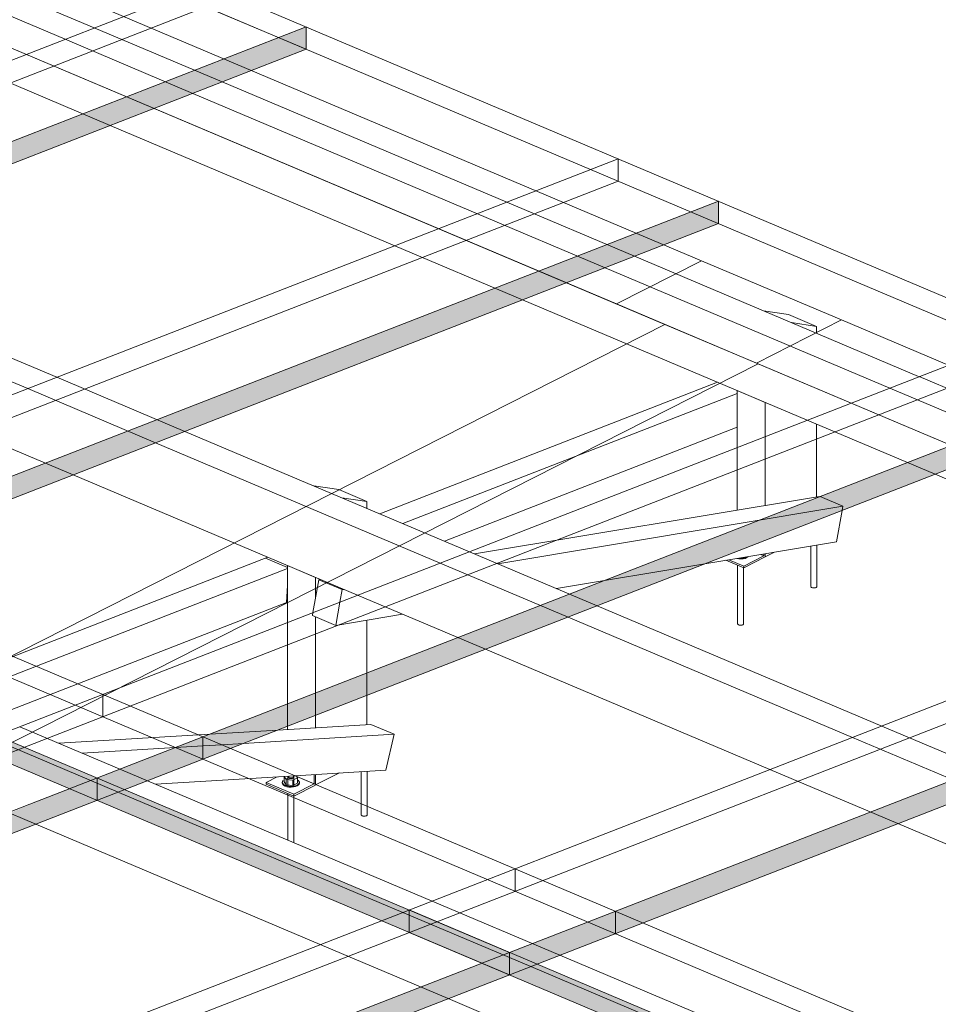
# Model space of a CAD drawing. Units: millimetres. Extents: x 149369 to 229501, y -28738 to 94048.
# Drawn here: x 172026 to 173482, y 86963 to 88524 of the extents above; entities that cross this region are included whole.
import ezdxf

# ---------------------------------------------------------------- set-up
doc = ezdxf.new("R2010")
doc.units = ezdxf.units.MM
for name, color, linetype, lineweight, true_color in [('A-COLS', 7, 'Continuous', 5, 0x3f403f), ('A-GENM', 7, 'Continuous', 5, 0x3f403f), ('Pilares Estruturais', 7, 'Continuous', 5, 0x3f403f), ('Piso', 7, 'Continuous', 5, 0x3f403f), ('Quadro Estrutural', 7, 'Continuous', 5, 0x3f403f), ('Telhados', 7, 'Continuous', 5, 0x3f403f)]:
    doc.layers.add(name, color=color, linetype=linetype, lineweight=lineweight, true_color=true_color)

# ---------------------------------------------------------------- blocks, each defined once
blk = doc.blocks.new('Family - L204-296783-PERSPECTIVA 01')
at = {"layer": 'Piso', "color": 9, "lineweight": 9, "true_color": 0xbfbfbf}
for p, q in [((169058.2, 89729.2), (173048.7, 88040.9)), ((173048.7, 88040.9), (169981.7, 86484))]:
    blk.add_line(p, q, dxfattribs=at)
blk = doc.blocks.new('Family - VC237-296867-PERSPECTIVA 01')
at = {"layer": 'Quadro Estrutural', "color": 9, "lineweight": 9, "true_color": 0xbfbfbf}
for p, q in [((173328.6, 88048), (173193.8, 87979.5)), ((173328.6, 88048), (175359.6, 87188.8)), ((173193.8, 87979.5), (175224.8, 87120.3)), ((175224.8, 87120.3), (175359.6, 87188.8))]:
    blk.add_line(p, q, dxfattribs=at)
blk = doc.blocks.new('Family - VC238-296869-PERSPECTIVA 01')
at = {"layer": 'Quadro Estrutural', "color": 9, "lineweight": 9, "true_color": 0xbfbfbf}
for p, q in [((169193, 89797.6), (173107.1, 88141.7)), ((169058.1, 89729.2), (172972.2, 88073.3)), ((172972.2, 88073.3), (173107.1, 88141.7))]:
    blk.add_line(p, q, dxfattribs=at)
blk = doc.blocks.new('Family - P11-296935-PERSPECTIVA 01')
at = {"layer": 'A-COLS', "color": 9, "lineweight": 9, "true_color": 0xbfbfbf}
for p, q in [((172972.2, 88073.3), (173107.1, 88141.7)), ((173107.1, 88141.7), (173328.6, 88048)), ((173193.8, 87979.5), (172972.2, 88073.3)), ((173328.6, 88048), (173193.8, 87979.5))]:
    blk.add_line(p, q, dxfattribs=at)
blk = doc.blocks.new('Family - P11-298599-PERSPECTIVA 01')
at = {"layer": 'Pilares Estruturais', "color": 9, "lineweight": 9, "true_color": 0xbfbfbf}
for p, q in [((172972.2, 88073.3), (173107.1, 88141.7)), ((173107.1, 88141.7), (173328.6, 88048)), ((173193.8, 87979.5), (172972.2, 88073.3)), ((173328.6, 88048), (173193.8, 87979.5))]:
    blk.add_line(p, q, dxfattribs=at)
blk = doc.blocks.new('Family - VC204-297031-PERSPECTIVA 01')
at = {"layer": 'Quadro Estrutural', "color": 9, "lineweight": 9, "true_color": 0xbfbfbf}
for p, q in [((170386.1, 86689.3), (173048.7, 88040.9)), ((173196.4, 87978.4), (173048.7, 88040.9)), ((173196.4, 87978.4), (170533.8, 86626.8)), ((170386.1, 86689.3), (170533.8, 86626.8))]:
    blk.add_line(p, q, dxfattribs=at)
blk = doc.blocks.new('Family - L207-297059-PERSPECTIVA 01')
at = {"layer": 'Piso', "color": 9, "lineweight": 9, "true_color": 0xbfbfbf}
for p, q in [((170601.3, 86661), (173196.4, 87978.4)), ((173196.4, 87978.4), (179397.5, 85355))]:
    blk.add_line(p, q, dxfattribs=at)
blk = doc.blocks.new('IFC-EST-UBS-PORTE-2_IFC-1-PERSPECTIVA 01')
at = {"layer": 'A-COLS', "color": 9, "lineweight": 9, "true_color": 0xbfbfbf}
blk.add_blockref('Family - P11-298599-PERSPECTIVA 01', (0, 0), dxfattribs=at)
at = {"layer": 'Pilares Estruturais', "color": 9, "lineweight": 9, "true_color": 0xbfbfbf}
blk.add_blockref('Family - P11-296935-PERSPECTIVA 01', (0, 0), dxfattribs=at)
at = {"layer": 'Piso', "color": 9, "lineweight": 9, "true_color": 0xbfbfbf}
for name in ['Family - L204-296783-PERSPECTIVA 01', 'Family - L207-297059-PERSPECTIVA 01']:
    blk.add_blockref(name, (0, 0), dxfattribs=at)
at = {"layer": 'Quadro Estrutural', "color": 9, "lineweight": 9, "true_color": 0xbfbfbf}
for name in ['Family - VC238-296869-PERSPECTIVA 01', 'Family - VC204-297031-PERSPECTIVA 01', 'Family - VC237-296867-PERSPECTIVA 01']:
    blk.add_blockref(name, (0, 0), dxfattribs=at)
blk = doc.blocks.new('Madeira Retangular - 6x12-V75-PERSPECTIVA 01')
at = {"layer": 'Quadro Estrutural', "color": 9, "true_color": 0xb7b8b7}
for p, q in [((172228.9, 87317.4), (172026.3, 87403.1)), ((171990.1, 87380.8), (172182.6, 87299.3)), ((172882.5, 87040.9), (172679.9, 87126.6)), ((172643.7, 87104.3), (172836.2, 87022.8))]:
    blk.add_line(p, q, dxfattribs=at)
at = {"layer": 'Quadro Estrutural', "color": 253, "true_color": 0x9fa09f}
for p, q in [((171849.1, 87334.1), (172051.7, 87248.4)), ((172679.9, 87126.6), (172228.9, 87317.4)), ((172183.5, 87299), (172633.6, 87108.5)), ((172502.7, 87057.6), (172705.3, 86971.9)), ((173333.5, 86850.1), (172882.5, 87040.9)), ((172836.2, 87022.8), (173287.2, 86832))]:
    blk.add_line(p, q, dxfattribs=at)
at = {"layer": 'Quadro Estrutural', "color": 8, "true_color": 0x7f807f}
for p, q in [((172051.7, 87248.4), (172502.7, 87057.6)), ((172705.3, 86971.9), (173156.3, 86781.1))]:
    blk.add_line(p, q, dxfattribs=at)
at = {"layer": 'Quadro Estrutural', "color": 253, "true_color": 0xafb0af}
blk.add_line((172633.6, 87108.5), (172643.7, 87104.3), dxfattribs=at)
blk = doc.blocks.new('Madeira Retangular - 6x12-2417149-PERSPECTIVA 01')
at = {"layer": 'Quadro Estrutural', "color": 8, "true_color": 0x7f807f}
for p, q in [((172085.4, 87957.1), (171634.4, 88147.9)), ((171588, 88129.9), (172039.1, 87939.1)), ((172739, 87680.6), (172288, 87871.4)), ((172241.6, 87853.3), (172692.7, 87662.5)), ((172110.8, 87802.4), (172561.8, 87611.6)), ((173392.6, 87404.1), (172941.6, 87594.9)), ((172895.3, 87576.8), (173346.3, 87386)), ((172764.4, 87525.9), (173215.4, 87335.1)), ((173418, 87249.4), (173869, 87058.5))]:
    blk.add_line(p, q, dxfattribs=at)
at = {"layer": 'Quadro Estrutural', "color": 253, "true_color": 0x9fa09f}
for p, q in [((172288, 87871.4), (172085.4, 87957.1)), ((172039.1, 87939.1), (172241.6, 87853.3)), ((171908.2, 87888.1), (172110.8, 87802.4)), ((172941.6, 87594.9), (172739, 87680.6)), ((172692.7, 87662.5), (172895.3, 87576.8)), ((172561.8, 87611.6), (172764.4, 87525.9)), ((173595.2, 87318.4), (173392.6, 87404.1)), ((173346.3, 87386), (173548.9, 87300.3)), ((173215.4, 87335.1), (173418, 87249.4))]:
    blk.add_line(p, q, dxfattribs=at)
blk = doc.blocks.new('Madeira Retangular - 6x12-V77-PERSPECTIVA 01')
at = {"layer": 'Quadro Estrutural', "color": 8, "true_color": 0x7f807f}
for p, q in [((172144.5, 88511.1), (171693.5, 88701.9)), ((171647.1, 88683.9), (172098.1, 88493.1)), ((172798.1, 88234.6), (172347.1, 88425.4)), ((172300.7, 88407.3), (172751.7, 88216.5)), ((172169.8, 88356.4), (172620.9, 88165.6)), ((173450.8, 87958.4), (173000.7, 88148.9)), ((172954.3, 88130.8), (173405.4, 87940)), ((172823.4, 88079.9), (173274.5, 87889.1)), ((173477.1, 87803.4), (173928.1, 87612.6))]:
    blk.add_line(p, q, dxfattribs=at)
at = {"layer": 'Quadro Estrutural', "color": 253, "true_color": 0x9fa09f}
for p, q in [((172347.1, 88425.4), (172144.5, 88511.1)), ((172098.1, 88493.1), (172300.7, 88407.3)), ((171967.3, 88442.1), (172169.8, 88356.4)), ((173000.7, 88148.9), (172798.1, 88234.6)), ((172751.7, 88216.5), (172954.3, 88130.8)), ((172620.9, 88165.6), (172823.4, 88079.9)), ((173654.3, 87872.4), (173451.7, 87958.1)), ((173405.4, 87940), (173607.9, 87854.3)), ((173274.5, 87889.1), (173477.1, 87803.4))]:
    blk.add_line(p, q, dxfattribs=at)
blk = doc.blocks.new('Madeira Retangular - 5x6-V91-PERSPECTIVA 01')
at = {"layer": 'Quadro Estrutural', "color": 253, "true_color": 0x9fa09f}
for p, q in [((173972.3, 87014.8), (173568.5, 86857.6)), ((173605.4, 86842), (174003.7, 86997)), ((173539.5, 86762.9), (173671.2, 86814.2))]:
    blk.add_line(p, q, dxfattribs=at)
at = {"layer": 'Quadro Estrutural', "color": 8, "true_color": 0x7f807f}
blk.add_line((173671.2, 86814.2), (174003.7, 86943.6), dxfattribs=at)
at = {"layer": 'Quadro Estrutural', "color": 9, "true_color": 0xb7b8b7}
for p, q in [((173568.5, 86857.6), (173436.9, 86806.3)), ((173473.8, 86790.7), (173605.4, 86842))]:
    blk.add_line(p, q, dxfattribs=at)
blk = doc.blocks.new('Madeira Retangular - 5x6-V96-PERSPECTIVA 01')
at = {"layer": 'Quadro Estrutural', "color": 253, "true_color": 0x9fa09f}
for p, q in [((172435.4, 87397.8), (172309.6, 87390.2)), ((172346.6, 87374.5), (172381.1, 87376.6)), ((171813, 87286.1), (171821.5, 87323.4)), ((172241.6, 87312), (172462.7, 87325.4)), ((171777, 87306), (171776, 87301.7)), ((171776, 87301.7), (171813, 87286.1)), ((171813, 87286.1), (171943.8, 87294))]:
    blk.add_line(p, q, dxfattribs=at)
at = {"layer": 'Quadro Estrutural', "color": 8, "true_color": 0x7f807f}
for p, q in [((172582.7, 87406.7), (172435.4, 87397.8)), ((172582.7, 87406.7), (172619.6, 87391.1)), ((172381.1, 87376.6), (172619.6, 87391.1)), ((172619.6, 87391.1), (172606.6, 87334.1)), ((171789.1, 87358.7), (171777, 87306)), ((171826, 87343), (171789.1, 87358.7)), ((171821.5, 87323.4), (171826, 87343)), ((172462.7, 87325.4), (172606.6, 87334.1))]:
    blk.add_line(p, q, dxfattribs=at)
at = {"layer": 'Quadro Estrutural', "color": 9, "true_color": 0xb7b8b7}
for p, q in [((172309.6, 87390.2), (172088.5, 87376.8)), ((172125.4, 87361.2), (172316.7, 87372.7))]:
    blk.add_line(p, q, dxfattribs=at)
at = {"layer": 'Quadro Estrutural', "color": 253, "true_color": 0xafb0af}
blk.add_line((172316.7, 87372.7), (172346.6, 87374.5), dxfattribs=at)
blk = doc.blocks.new('Madeira Retangular - 5x6-V84-PERSPECTIVA 01')
at = {"layer": 'Quadro Estrutural', "color": 8, "true_color": 0x7f807f}
for p, q in [((175525.1, 86357.9), (175121.3, 86200.7)), ((175158.2, 86185.1), (175556.4, 86340.1)), ((175223.9, 86157.3), (175556.4, 86286.7))]:
    blk.add_line(p, q, dxfattribs=at)
at = {"layer": 'Quadro Estrutural', "color": 253, "true_color": 0x9fa09f}
for p, q in [((175121.3, 86200.7), (174989.6, 86149.4)), ((175026.5, 86133.8), (175158.2, 86185.1)), ((175092.3, 86106), (175223.9, 86157.3))]:
    blk.add_line(p, q, dxfattribs=at)
blk = doc.blocks.new('Madeira Retangular - 5x6-V97-PERSPECTIVA 01')
at = {"layer": 'Quadro Estrutural', "color": 253, "true_color": 0x9fa09f}
for p, q in [((173293.9, 87768.3), (172747.1, 87677.1)), ((173294.8, 87768), (173330.9, 87752.7)), ((172784.1, 87661.5), (173330.9, 87752.7)), ((173330.9, 87752.7), (173329.7, 87746)), ((172877.2, 87622.1), (173112.2, 87661.3)), ((172527.1, 87563.7), (172533.7, 87600.7)), ((172491, 87584), (172490.2, 87579.4)), ((172527.1, 87563.7), (172633.1, 87581.4)), ((172490.2, 87579.4), (172527.1, 87563.7))]:
    blk.add_line(p, q, dxfattribs=at)
at = {"layer": 'Quadro Estrutural', "color": 8, "true_color": 0x7f807f}
for p, q in [((173329.7, 87746), (173320.7, 87696.1)), ((173112.2, 87661.3), (173320.7, 87696.1)), ((172500.3, 87636), (172491, 87584)), ((172503, 87636.4), (172500.3, 87636)), ((172537.3, 87620.4), (172500.3, 87636)), ((172533.7, 87600.7), (172537.3, 87620.4)), ((172537.3, 87620.4), (172539.9, 87620.8))]:
    blk.add_line(p, q, dxfattribs=at)
blk = doc.blocks.new('Madeira Retangular - 5x6-V86-PERSPECTIVA 01')
at = {"layer": 'Quadro Estrutural', "color": 8, "true_color": 0x7f807f}
for p, q in [((176237.8, 86635.4), (175702.3, 86426.9)), ((175739.2, 86411.3), (176269.1, 86617.6)), ((175805, 86383.5), (176269.1, 86564.2)), ((175525.1, 86357.9), (175521.3, 86356.5)), ((175556.4, 86341.6), (175521.3, 86356.5)), ((175554.6, 86286), (175556.4, 86313.4)), ((175554.6, 86286), (175556.4, 86286.7))]:
    blk.add_line(p, q, dxfattribs=at)
blk = doc.blocks.new('Viga L - 2_x1_8_-V712-PERSPECTIVA 01')
at = {"layer": 'Quadro Estrutural', "color": 253, "true_color": 0x9fa09f}
for p, q in [((177074.9, 85344), (177092.5, 85353)), ((177123.6, 85353.3), (177151.3, 85341.6)), ((177074.9, 85341.2), (177074.9, 85344)), ((177119.2, 85325.3), (177074.9, 85344)), ((177074.9, 85341.2), (177119.2, 85322.5)), ((177151.3, 85341.6), (177119.2, 85325.3)), ((177119.2, 85322.5), (177153.5, 85339.9)), ((177119.2, 85325.3), (177119.2, 85322.5))]:
    blk.add_line(p, q, dxfattribs=at)
at = {"layer": 'Quadro Estrutural', "color": 8, "true_color": 0x7f807f}
for p, q in [((177151.3, 85356.6), (177151.3, 85341.9)), ((177153.5, 85340.9), (177153.5, 85356.7))]:
    blk.add_line(p, q, dxfattribs=at)
blk = doc.blocks.new('Chumbador 02 - ø3_8-V746-PERSPECTIVA 01')
at = {"layer": 'A-GENM', "color": 8, "true_color": 0x7f807f}
for p, q in [((172567.5, 87331.8), (172567.5, 87281.1)), ((172577, 87277.1), (172577, 87332.3))]:
    blk.add_line(p, q, dxfattribs=at)
at = {"layer": 'A-GENM', "color": 253, "true_color": 0x9fa09f}
for p, q in [((172567.5, 87281.1), (172567.5, 87263.4)), ((172577, 87263.4), (172577, 87277.1)), ((172567.7, 87262.7), (172567.5, 87263.3)), ((172568.3, 87262.2), (172567.7, 87262.7)), ((172569.1, 87261.8), (172568.3, 87262.2)), ((172570.1, 87261.4), (172569.1, 87261.8)), ((172571.2, 87261.2), (172570.1, 87261.4)), ((172572.5, 87261.2), (172571.2, 87261.2)), ((172573.7, 87261.3), (172572.5, 87261.2)), ((172574.8, 87261.5), (172573.7, 87261.3)), ((172575.8, 87261.9), (172574.8, 87261.5)), ((172576.5, 87262.4), (172575.8, 87261.9)), ((172576.9, 87262.9), (172576.5, 87262.4)), ((172577, 87263.4), (172576.9, 87262.9)), ((172577, 87263.5), (172577, 87263.4))]:
    blk.add_line(p, q, dxfattribs=at)
blk = doc.blocks.new('Chumbador 02 - ø3_8-V714-PERSPECTIVA 01')
at = {"layer": 'A-GENM', "color": 253, "true_color": 0x9fa09f}
for p, q in [((177103.5, 85353.6), (177106.8, 85348.7)), ((177103.5, 85345.1), (177103.5, 85353.6)), ((177106.8, 85348.7), (177117.5, 85347.6)), ((177106.8, 85348.7), (177106.8, 85340.3)), ((177109.7, 85350), (177107.4, 85349.5)), ((177109.2, 85352.5), (177109.3, 85353)), ((177109.2, 85352.4), (177109.2, 85352.5)), ((177109.4, 85351.8), (177109.2, 85352.4)), ((177110, 85351.2), (177109.4, 85351.8)), ((177109.6, 85353.8), (177109.5, 85353.3)), ((177109.5, 85353.3), (177109.5, 85337.8)), ((177109.5, 85353.3), (177109.5, 85353.2)), ((177109.5, 85353.2), (177109.7, 85352.6)), ((177109.7, 85352.6), (177110.2, 85352.1)), ((177109.8, 85353.5), (177110.5, 85354)), ((177110.8, 85350.8), (177110, 85351.2)), ((177110.2, 85352.1), (177111, 85351.7)), ((177111.9, 85350.4), (177110.8, 85350.8)), ((177110.9, 85354.1), (177110.9, 85351.7)), ((177111, 85351.7), (177112, 85351.3)), ((177113.1, 85350.2), (177111.9, 85350.4)), ((177112, 85351.3), (177113.2, 85351.2)), ((177114.4, 85350.2), (177113.1, 85350.2)), ((177113.2, 85351.2), (177114.4, 85351.1)), ((177114.4, 85351.1), (177115.6, 85351.2)), ((177115.7, 85350.3), (177114.4, 85350.2)), ((177115.6, 85351.2), (177116.8, 85351.4)), ((177116.9, 85350.5), (177115.7, 85350.3)), ((177116.8, 85351.4), (177117.7, 85351.8)), ((177117.9, 85350.9), (177116.9, 85350.5)), ((177117.5, 85347.6), (177124.9, 85351.4)), ((177117.6, 85354.2), (177118.4, 85353.7)), ((177117.7, 85351.8), (177118.4, 85352.3)), ((177118.6, 85351.4), (177117.9, 85350.9)), ((177118.7, 85354), (177118.2, 85354.5)), ((177118.4, 85353.7), (177119, 85353.2)), ((177118.4, 85352.3), (177118.8, 85352.8)), ((177119.1, 85352), (177118.6, 85351.4)), ((177119, 85353.4), (177118.7, 85354)), ((177118.8, 85352.8), (177119, 85353.3)), ((177119, 85353.3), (177119, 85353.4)), ((177119, 85337.8), (177119, 85353.3)), ((177119, 85353.2), (177119.2, 85352.6)), ((177119.2, 85352.5), (177119.1, 85352)), ((177119.2, 85352.6), (177119.2, 85352.5)), ((177124.9, 85351.4), (177123.3, 85353.7)), ((177124.9, 85351.4), (177124.9, 85343)), ((177101, 85345.4), (177100.6, 85344)), ((177100.6, 85344), (177100.6, 85342.8)), ((177100.6, 85344), (177100.7, 85343.8)), ((177100.7, 85343.8), (177101.3, 85342.1)), ((177101.3, 85340.9), (177100.7, 85342.6)), ((177102.2, 85346.9), (177101, 85345.4)), ((177101.3, 85342.1), (177102.8, 85340.7)), ((177102.8, 85339.5), (177101.3, 85340.9)), ((177102.8, 85340.7), (177105.1, 85339.4)), ((177105.1, 85338.2), (177102.8, 85339.5)), ((177106.8, 85340.3), (177103.5, 85345.1)), ((177105.1, 85339.4), (177108, 85338.5)), ((177108, 85337.3), (177105.1, 85338.2)), ((177117.5, 85339.2), (177106.8, 85340.3)), ((177108, 85338.5), (177111.3, 85337.9)), ((177111.3, 85336.7), (177108, 85337.3)), ((177111.3, 85337.9), (177114.8, 85337.8)), ((177114.8, 85336.6), (177111.3, 85336.7)), ((177114.8, 85337.8), (177118.3, 85338.1)), ((177118.3, 85336.9), (177114.8, 85336.6)), ((177117.5, 85347.6), (177117.5, 85339.2)), ((177124.9, 85343), (177117.5, 85339.2)), ((177118.3, 85338.1), (177121.5, 85338.7)), ((177121.5, 85337.5), (177118.3, 85336.9)), ((177121.5, 85338.7), (177124.2, 85339.8)), ((177124.2, 85338.6), (177121.5, 85337.5)), ((177124.2, 85339.8), (177126.3, 85341.2)), ((177126.3, 85340), (177124.2, 85338.6)), ((177127.1, 85346), (177125.6, 85347.4)), ((177126.3, 85341.2), (177127.5, 85342.7)), ((177127.5, 85341.5), (177126.3, 85340)), ((177127.8, 85344.3), (177127.1, 85346)), ((177127.5, 85342.7), (177127.8, 85344)), ((177127.8, 85342.8), (177127.5, 85341.5)), ((177127.8, 85344), (177127.8, 85344.3)), ((177127.8, 85342.8), (177127.8, 85344)), ((177109.5, 85326.6), (177109.5, 85252.6)), ((177119, 85248.6), (177119, 85322.6))]:
    blk.add_line(p, q, dxfattribs=at)
blk = doc.blocks.new('Viga L - 2_x1_8_-V715-PERSPECTIVA 01')
at = {"layer": 'Quadro Estrutural', "color": 8, "true_color": 0x7f807f}
for p, q in [((177803.8, 85696.2), (177831.9, 85684.3)), ((177831.9, 85687.1), (177808.6, 85697)), ((177864, 85703.4), (177831.9, 85687.1)), ((177831.9, 85684.3), (177866.2, 85701.7)), ((177859.2, 85705.4), (177864, 85703.4)), ((177864, 85706.2), (177864, 85703.4)), ((177866.2, 85701.7), (177866.2, 85706.6)), ((177831.9, 85687.1), (177831.9, 85684.3))]:
    blk.add_line(p, q, dxfattribs=at)
blk = doc.blocks.new('Chumbador 02 - ø3_8-V716-PERSPECTIVA 01')
at = {"layer": 'A-GENM', "color": 8, "true_color": 0x7f807f}
for p, q in [((177938.4, 85718.6), (177938.4, 85654.5)), ((177947.9, 85654.5), (177947.9, 85720.2))]:
    blk.add_line(p, q, dxfattribs=at)
for points in [[(177946.7, 85653, 0), (177945.7, 85652.6, 0), (177944.6, 85652.4, 0), (177943.4, 85652.3, 0), (177942.1, 85652.3, 0), (177941, 85652.5, 0), (177940, 85652.9, 0), (177939.2, 85653.3, 0), (177938.6, 85653.8, 0), (177938.4, 85654.4, 0)], [(177947.9, 85654.6, 0), (177947.8, 85654, 0), (177947.4, 85653.5, 0), (177946.7, 85653, 0)]]:
    blk.add_polyline3d(points, dxfattribs=at)
blk = doc.blocks.new('Chumbador 02 - ø3_8-V717-PERSPECTIVA 01')
at = {"layer": 'A-GENM', "color": 8, "true_color": 0x7f807f}
for p, q in [((177839, 85701.7), (177836.9, 85700.4)), ((177822.2, 85688.4), (177822.2, 85595.5)), ((177831.7, 85595.5), (177831.7, 85684.4))]:
    blk.add_line(p, q, dxfattribs=at)
for points in [[(177836.9, 85700.4, 0), (177834.2, 85699.3, 0), (177831, 85698.6, 0), (177827.5, 85698.4, 0), (177824, 85698.5, 0), (177820.8, 85699, 0)], [(177824.7, 85699.6, 0), (177827.5, 85699.6, 0), (177831, 85699.8, 0), (177834.2, 85700.5, 0), (177836.9, 85701.6, 0)], [(177830.4, 85594, 0), (177829.5, 85593.6, 0), (177828.3, 85593.4, 0), (177827.1, 85593.3, 0), (177825.9, 85593.3, 0), (177824.7, 85593.5, 0), (177823.7, 85593.8, 0), (177822.9, 85594.3, 0), (177822.4, 85594.8, 0), (177822.2, 85595.4, 0)], [(177831.6, 85595.6, 0), (177831.5, 85595, 0), (177831.1, 85594.5, 0), (177830.4, 85594, 0)]]:
    blk.add_polyline3d(points, dxfattribs=at)

msp = doc.modelspace()

# ---------------------------------------------------------------- hatches: boundary and pattern name
at = {"layer": 'Telhados', "true_color": 0xc0c0c0, "transparency": 33554560}
for points in [[(172393.7, 88443.5), (172480.1, 88477.2), (172480.1, 88512.8), (172349.9, 88462.1)], [(172347.1, 88425.4), (172393.7, 88443.5), (172349.9, 88462.1), (172303.3, 88443.9)], [(173047.3, 88167), (173133.7, 88200.7), (173133.7, 88236.3), (173003.5, 88185.6)], [(173000.7, 88148.9), (173047.3, 88167), (173003.5, 88185.6), (172956.9, 88167.4), (172972.2, 88160.9)], [(172148.9, 87286.2), (172316.7, 87351.6), (172316.7, 87387.2), (172148.9, 87321.8), (172148.9, 87299)], [(172316.7, 87351.6), (172360.5, 87368.6), (172316.7, 87387.2), (172316.7, 87372.7)], [(172599.9, 87095.4), (172643.7, 87112.5), (172192.7, 87303.3), (172148.9, 87286.2), (172589, 87100)], [(172643.7, 87076.9), (172643.7, 87112.5), (172599.9, 87095.4)], [(172836.2, 87022.8), (172846.3, 87026.8), (172802.5, 87045.3), (172802.5, 87037.1)], [(173253.5, 86818.9), (173297.3, 86836), (172846.3, 87026.8), (172802.5, 87009.7), (173217.4, 86834.1)]]:
    msp.add_hatch(color=9, dxfattribs=at).paths.add_polyline_path(points)
h = msp.add_hatch(color=9, dxfattribs=at)
h.paths.add_polyline_path([(171457.1, 88078.9), (171634.4, 88147.9), (171590.6, 88166.4), (171413.3, 88097.4), (171419.5, 88094.8)])
h.paths.add_polyline_path([(172169.8, 88356.4), (172347.1, 88425.4), (172303.3, 88443.9), (172126, 88374.9)])
h = msp.add_hatch(color=9, dxfattribs=at)
h.paths.add_polyline_path([(171009.5, 87904.6), (171457.1, 88078.9), (171413.3, 88097.4), (171024.3, 87945.9), (171023, 87918.8), (171017.3, 87918.3), (171014.8, 87920.2), (171014.8, 87942.2), (171009.5, 87940.2), (171009.5, 87918.1)])
h.paths.add_polyline_path([(171634.4, 88147.9), (172169.8, 88356.4), (172126, 88374.9), (171590.6, 88166.4)])
h = msp.add_hatch(color=9, dxfattribs=at)
h.paths.add_polyline_path([(172110.8, 87802.4), (172288, 87871.4), (172244.2, 87889.9), (172066.9, 87820.9)])
h.paths.add_polyline_path([(172823.4, 88079.9), (173000.7, 88148.9), (172956.9, 88167.4), (172779.6, 88098.4), (172788.1, 88094.8)])
h = msp.add_hatch(color=9, dxfattribs=at)
h.paths.add_polyline_path([(171663.1, 87628.1), (172110.8, 87802.4), (172066.9, 87820.9), (171663.1, 87663.7)])
h.paths.add_polyline_path([(172288, 87871.4), (172823.4, 88079.9), (172779.6, 88098.4), (172244.2, 87889.9)])
h = msp.add_hatch(color=9, dxfattribs=at)
h.paths.add_polyline_path([(172360.5, 87368.6), (172435.4, 87397.8), (172326.7, 87391.1), (172316.7, 87387.2), (172346.6, 87374.5)])
h.paths.add_polyline_path([(172450.9, 87403.8), (172576.2, 87452.6), (172576.2, 87488.2), (172450.9, 87439.4), (172450.9, 87406.7)])
h.paths.add_polyline_path([(172764.4, 87525.9), (172941.6, 87594.9), (172897.8, 87613.4), (172720.6, 87544.4), (172730.4, 87540.3)])
h.paths.add_polyline_path([(172952.4, 87634.7), (173112.2, 87661.3), (173329.7, 87746), (173330.9, 87752.7), (173294.8, 87768), (173090.6, 87688.5)])
h.paths.add_polyline_path([(173477.1, 87803.4), (173654.3, 87872.4), (173610.5, 87890.9), (173433.2, 87821.9), (173450.8, 87814.4)])
h = msp.add_hatch(color=9, dxfattribs=at)
h.paths.add_polyline_path([(172327.1, 87391.2), (172437.1, 87398.4), (172450.9, 87403.8), (172450.9, 87439.4), (172366.9, 87406.7)])
h.paths.add_polyline_path([(172576.2, 87452.6), (172764.4, 87525.9), (172720.6, 87544.4), (172576.2, 87488.2)])
h.paths.add_polyline_path([(172941.6, 87594.9), (173112.2, 87661.3), (172952.4, 87634.7), (172897.8, 87613.4)])
h.paths.add_polyline_path([(173329.7, 87746), (173477.1, 87803.4), (173433.2, 87821.9), (173294.8, 87768), (173330.9, 87752.7)])
h = msp.add_hatch(color=9, dxfattribs=at)
h.paths.add_polyline_path([(173418, 87249.4), (173595.2, 87318.4), (173551.4, 87336.9), (173374.2, 87267.9)])
h.paths.add_polyline_path([(174130.7, 87526.8), (174307.9, 87595.8), (174264.1, 87614.4), (174086.9, 87545.4)])
h = msp.add_hatch(color=9, dxfattribs=at)
h.paths.add_polyline_path([(172970.3, 87075.1), (173418, 87249.4), (173374.2, 87267.9), (172970.3, 87110.7)])
h.paths.add_polyline_path([(173595.2, 87318.4), (174130.7, 87526.8), (174086.9, 87545.4), (173551.4, 87336.9), (173587, 87321.8)])
h = msp.add_hatch(color=9, dxfattribs=at)
h.paths.add_polyline_path([(172802.5, 87009.7), (172802.5, 87045.3), (172673.2, 87100), (172653.8, 87100), (172643.7, 87104.3), (172643.7, 87076.9), (172718.3, 87045.3), (172730.4, 87045.3), (172730.4, 87040.2), (172758.7, 87028.2)])
h.paths.add_polyline_path([(172148.9, 87286.2), (172148.9, 87321.8), (171990.1, 87389), (171990.1, 87353.4), (172118.7, 87299)])
h = msp.add_hatch(color=9, dxfattribs=at)
h.paths.add_polyline_path([(169859, 86394.7), (170008.2, 86452.7), (169918.7, 86453.5), (169859, 86430.3), (169859, 86401.1)])
h.paths.add_polyline_path([(170580.3, 86675.5), (170705.5, 86724.3), (170705.5, 86759.8), (170580.3, 86711.1), (170580.3, 86702.1)])
h.paths.add_polyline_path([(170893.7, 86797.5), (171070.9, 86866.5), (171048.2, 86876.2), (171112.9, 86882.9), (171376.1, 86985.4), (171251.4, 86972.4), (170849.9, 86816.1)])
h.paths.add_polyline_path([(171738.3, 87126.4), (171863.5, 87175.1), (171863.5, 87210.7), (171738.3, 87161.9)])
h.paths.add_polyline_path([(172051.7, 87248.4), (172148.9, 87286.2), (172105, 87304.8), (172009.9, 87266.1)])
h = msp.add_hatch(color=9, dxfattribs=at)
h.paths.add_polyline_path([(170792.8, 86758.2), (170893.7, 86797.5), (170880.9, 86803)])
h.paths.add_polyline_path([(171070.9, 86866.5), (171112.9, 86882.9), (171048.2, 86876.2)])
h.paths.add_polyline_path([(171251.4, 86972.4), (171376.1, 86985.4), (171738.3, 87126.4), (171738.3, 87161.9), (171289.4, 86987.2)])
h.paths.add_polyline_path([(171863.5, 87175.1), (172051.7, 87248.4), (172007.9, 87266.9), (171863.5, 87210.7)])
h = msp.add_hatch(color=9, dxfattribs=at)
h.paths.add_polyline_path([(173456.1, 86733.2), (173456.1, 86768.8), (173297.3, 86834.1), (173297.3, 86800.4), (173450.8, 86735.4)])
h.paths.add_polyline_path([(172730.4, 87040.2), (172730.4, 87045.3), (172718.3, 87045.3)])
h.paths.add_polyline_path([(172653.8, 87100), (172673.2, 87100), (172643.7, 87112.5), (172643.7, 87104.3)])
h = msp.add_hatch(color=9, dxfattribs=at)
h.paths.add_polyline_path([(170566.9, 86139.3), (171072.5, 86336.2), (171028.7, 86354.7), (170523.1, 86157.8), (170532.7, 86153.8)])
h.paths.add_polyline_path([(171227, 86396.3), (171547.3, 86521), (171503.5, 86539.6), (171183.2, 86414.8)])
h.paths.add_polyline_path([(171724.5, 86590), (172705.3, 86971.9), (172661.5, 86990.4), (171680.7, 86608.6)])
h.paths.add_polyline_path([(172882.5, 87040.9), (172970.3, 87075.1), (172970.3, 87110.7), (172838.7, 87059.4), (172872.1, 87045.3)])
h = msp.add_hatch(color=9, dxfattribs=at)
h.paths.add_polyline_path([(172802.5, 87009.7), (172836.2, 87022.8), (172802.5, 87037.1)])
h.paths.add_polyline_path([(172846.3, 87026.8), (172882.5, 87040.9), (172838.7, 87059.4), (172802.5, 87045.3)])
h = msp.add_hatch(color=9, dxfattribs=at)
h.paths.add_polyline_path([(170512.7, 86118.2), (170566.6, 86139.4), (170523.1, 86157.8), (170512.7, 86153.8), (170512.7, 86124.6)])
h.paths.add_polyline_path([(171547.3, 86521), (171724.5, 86590), (171680.7, 86608.6), (171503.5, 86539.6)])
h.paths.add_polyline_path([(172705.3, 86971.9), (172802.5, 87009.7), (172758.7, 87028.2), (172661.5, 86990.4)])

# ---------------------------------------------------------------- linework, layer by layer
at = {"layer": 'Quadro Estrutural', "color": 8, "true_color": 0x7f807f}
for p, q in [((173205, 88062.5), (173244.5, 88056.5)), ((173244.5, 88056.5), (173288.9, 88037.8)), ((173288.9, 88037.8), (173249.3, 88043.7)), ((173288.9, 88037.8), (173288.9, 88027)), ((173208, 87917.2), (173163.6, 87935.9)), ((173163.6, 87935.9), (173163.6, 87845.9)), ((173208, 87863.2), (173208, 87917.2)), ((172492.3, 87785), (172531.9, 87779)), ((172531.9, 87779), (172576.2, 87760.3)), ((172576.2, 87760.3), (172536.6, 87766.2)), ((172576.2, 87760.3), (172576.2, 87749.5)), ((173222.4, 87679.7), (173208, 87672.4)), ((173208, 87672.4), (173208, 87677.3)), ((172495.3, 87639.7), (172450.9, 87658.5)), ((172450.9, 87658.5), (172450.9, 87568.4)), ((172495.3, 87607.7), (172495.3, 87639.7)), ((172576.2, 87452.6), (172576.2, 87406.3)), ((172495.3, 87401.4), (172495.3, 87421.1)), ((172450.9, 87403.8), (172450.9, 87398.7)), ((172495.3, 87311.6), (172495.3, 87327.4)), ((172532.9, 87329.7), (172496.4, 87311.2))]:
    msp.add_line(p, q, dxfattribs=at)
at = {"layer": 'Quadro Estrutural', "color": 253, "true_color": 0x9fa09f}
for p, q in [((173288.9, 87883), (173288.9, 87767.5)), ((173208, 87754), (173208, 87863.2)), ((173163.6, 87845.9), (173163.6, 87746.6)), ((172450.9, 87568.4), (172450.9, 87403.8)), ((172495.3, 87421.1), (172495.3, 87577.2)), ((172576.2, 87571.9), (172576.2, 87452.6))]:
    msp.add_line(p, q, dxfattribs=at)
at = {"layer": 'Telhados', "color": 8, "true_color": 0x7f807f}
for p, q in [((167746.1, 90480), (172480.1, 88477.2)), ((172321.3, 88544.4), (174891.8, 87456.9)), ((172480.1, 88477.2), (172480.1, 88512.8)), ((172480.1, 88477.2), (168606.1, 86968.8)), ((173133.7, 88200.7), (173133.7, 88236.3)), ((173133.7, 88200.7), (169259.7, 86692.3)), ((173787.3, 87924.2), (169913.3, 86415.8)), ((172802.5, 87009.7), (170682.9, 87906.4)), ((174440.9, 87647.6), (170566.9, 86139.3)), ((172148.9, 87286.2), (172148.9, 87321.8)), ((176070.5, 85627.1), (172643.7, 87076.9)), ((172802.5, 87009.7), (172802.5, 87045.3))]:
    msp.add_line(p, q, dxfattribs=at)
at = {"layer": 'Telhados'}
for p, q in [((175748.1, 87130.2), (169706.9, 89686)), ((168722, 88771.6), (172802.5, 87045.3)), ((172321.3, 88579.9), (168393, 87050.5)), ((168551.8, 86983.3), (172480.1, 88512.8)), ((178830.6, 84631.4), (169703.5, 88492.7)), ((172974.9, 88303.4), (169046.7, 86774)), ((169205.4, 86706.8), (173133.7, 88236.3)), ((173628.5, 88026.9), (169700.3, 86497.5)), ((169859, 86430.3), (173787.3, 87959.7)), ((174282.1, 87750.4), (170353.9, 86220.9)), ((170512.7, 86153.8), (174440.9, 87683.2)), ((172643.7, 87112.5), (174763.3, 86215.8))]:
    msp.add_line(p, q, dxfattribs=at)
at = {"layer": 'Telhados', "color": 253, "true_color": 0x9fa09f}
for p, q in [((168447.3, 87036), (172321.3, 88544.4)), ((172974.9, 88267.8), (172974.9, 88303.4)), ((169100.9, 86759.5), (172974.9, 88267.8)), ((169754.5, 86483), (173628.5, 87991.3)), ((170850.7, 87971.8), (174277.5, 86522)), ((170408.1, 86206.5), (174282.1, 87714.8)), ((172316.7, 87351.6), (172316.7, 87387.2)), ((172643.7, 87112.5), (172643.7, 87076.9)), ((172970.3, 87075.1), (172970.3, 87110.7))]:
    msp.add_line(p, q, dxfattribs=at)
at = {"layer": 'Telhados', "color": 9, "true_color": 0xb7b8b7}
for p, q in [((172157.9, 87418.8), (172157.9, 87454.3)), ((172811.5, 87142.2), (172811.5, 87177.8))]:
    msp.add_line(p, q, dxfattribs=at)

# ---------------------------------------------------------------- block references
at = {"lineweight": 5}
msp.add_blockref('IFC-EST-UBS-PORTE-2_IFC-1-PERSPECTIVA 01', (0, 0), dxfattribs=at)
at = {"layer": 'A-GENM', "color": 8, "true_color": 0x7f807f}
for name in ['Chumbador 02 - ø3_8-V716-PERSPECTIVA 01', 'Chumbador 02 - ø3_8-V717-PERSPECTIVA 01']:
    msp.add_blockref(name, (-4658.2, 1970.7), dxfattribs=at)
at = {"layer": 'A-GENM', "color": 253, "true_color": 0x9fa09f}
for name, p in [('Chumbador 02 - ø3_8-V746-PERSPECTIVA 01', (0, 0)), ('Chumbador 02 - ø3_8-V714-PERSPECTIVA 01', (-4658.2, 1970.7))]:
    msp.add_blockref(name, p, dxfattribs=at)
at = {"layer": 'Quadro Estrutural', "color": 8, "true_color": 0x7f807f}
for name, p in [('Madeira Retangular - 6x12-V77-PERSPECTIVA 01', (0, 0)), ('Madeira Retangular - 6x12-2417149-PERSPECTIVA 01', (0, 0)), ('Madeira Retangular - 5x6-V86-PERSPECTIVA 01', (-3105.5, 1313.8)), ('Madeira Retangular - 5x6-V97-PERSPECTIVA 01', (0, 0)), ('Viga L - 2_x1_8_-V715-PERSPECTIVA 01', (-4658.2, 1970.7)), ('Madeira Retangular - 5x6-V84-PERSPECTIVA 01', (-3105.5, 1313.8)), ('Madeira Retangular - 5x6-V96-PERSPECTIVA 01', (0, 0)), ('Madeira Retangular - 5x6-V91-PERSPECTIVA 01', (0, 0))]:
    msp.add_blockref(name, p, dxfattribs=at)
at = {"layer": 'Quadro Estrutural'}
msp.add_blockref('Madeira Retangular - 6x12-V75-PERSPECTIVA 01', (0, 0), dxfattribs=at)
at = {"layer": 'Quadro Estrutural', "color": 253, "true_color": 0x9fa09f}
msp.add_blockref('Viga L - 2_x1_8_-V712-PERSPECTIVA 01', (-4658.2, 1970.7), dxfattribs=at)

doc.saveas('drawing.dxf')
